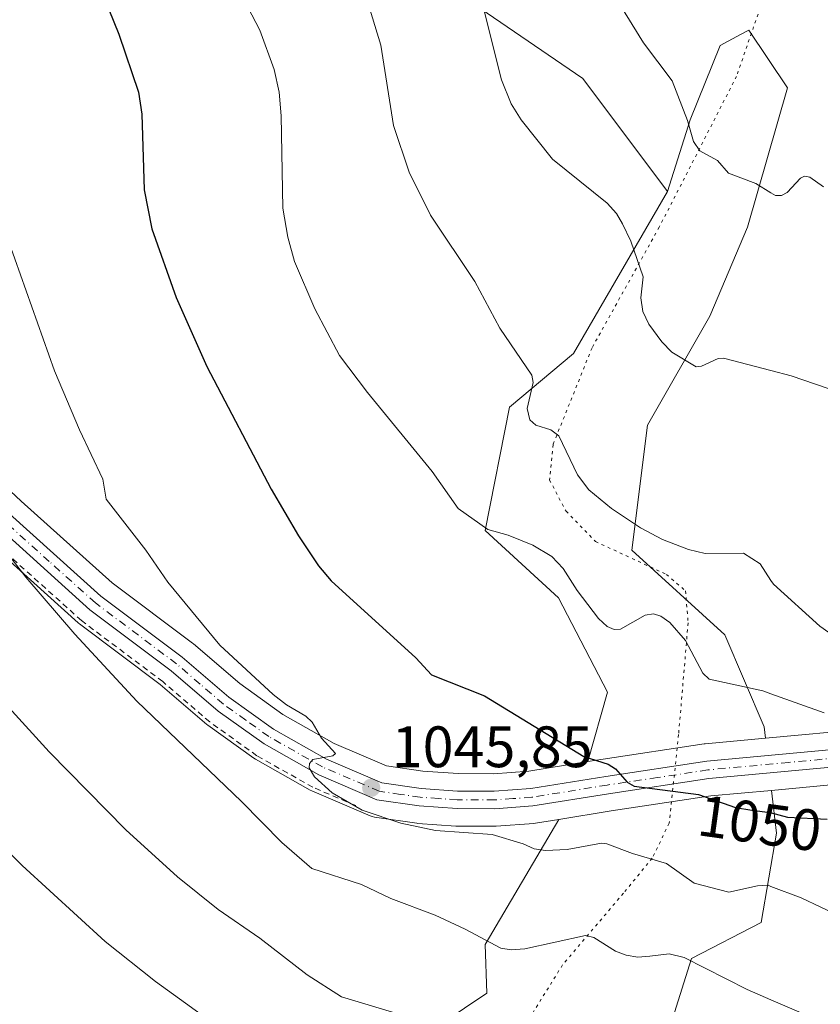
# Model space of a CAD drawing. Units: metres. Extents: x 651233 to 654706, y 4755546 to 4757935.
# Drawn here: x 653121 to 653258, y 4756301 to 4756470 of the extents above; entities that cross this region are included whole.
import ezdxf
from ezdxf.enums import TextEntityAlignment as Align

# ---------------------------------------------------------------- set-up
doc = ezdxf.new("R2010")
doc.units = ezdxf.units.M
doc.header["$MEASUREMENT"] = 0
for name, pattern in [('DGN Style 2', [1.6480167562047852, 0.988810053722871, -0.6592067024819142]), ('DGN Style 4', [2.6384748266838614, 1.318413404963828, -0.6592067024819142, 0.001648016756204785, -0.6592067024819142]), ('DGN Style 5', [1.1536117293433497, 0.4944050268614355, -0.6592067024819142])]:
    doc.linetypes.add(name, pattern=pattern)
for name, color, linetype, lineweight in [('Alambrada', 7, 'DGN Style 2', 0), ('Arbolado forestal CxS', 92, 'Continuous', 0), ('Carretera de calzada única Cxs', 7, 'Continuous', 13), ('Carretera de calzada única eje', 7, 'DGN Style 4', 0), ('Cultivos herbáceos CxS', 92, 'Continuous', 0), ('Curva de nivel maestra', 30, 'Continuous', 30), ('Curva de nivel normal', 30, 'Continuous', 0), ('Núcleo urbano CxS', 7, 'Continuous', 0), ('Pastizal CxS', 92, 'Continuous', 0), ('Prado CxS', 92, 'Continuous', 0), ('Punto de cota en terreno', 7, 'Continuous', 0), ('Rótulo de curva de nivel directora', 7, 'Continuous', 0), ('Rótulo de punto de cota en terreno', 7, 'Continuous', 0), ('Vía pecuaria eje', 92, 'DGN Style 5', 0)]:
    doc.layers.add(name, color=color, linetype=linetype, lineweight=lineweight)
doc.styles.add('Style-Arial', font='txt')

# ---------------------------------------------------------------- blocks, each defined once
blk = doc.blocks.new('*U10')
at = {"layer": 'Arbolado forestal CxS', "color": 92, "linetype": 'Continuous', "lineweight": 0}
blk.add_polyline3d([(653220.9375, 4756342.874100001, 1050.598599999998), (653218.3095000006, 4756342.4497, 1050.153600000005), (653221.6737000003, 4756354.3815, 1052.419299999994), (653213.2833000004, 4756370.518300001, 1054.364000000002), (653200.6945000002, 4756382.103499999, 1054.850999999995), (653204.9049000005, 4756403.257099999, 1058.632199999993), (653215.8658999996, 4756412.4749, 1061.247600000002), (653232.0028999997, 4756440.2305, 1067.143299999996), (653235.8761999998, 4756452.4945, 1069.759000000005), (653241.0081000002, 4756465.247099999, 1071.822899999999), (653244.5225000001, 4756467.165300001, 1072.515499999994), (653245.9111000003, 4756467.9231, 1072.778699999995), (653252.5957000004, 4756458.000200001, 1072.416800000006), (653245.6875999998, 4756434.140500001, 1068.856700000004), (653239.2242999999, 4756418.865499999, 1066.245200000005), (653228.5273000002, 4756400.1349, 1062.247300000003), (653225.8529000003, 4756378.7283, 1058.370899999994), (653241.8103, 4756364.2093, 1056.716199999995), (653248.5828999998, 4756348.4013, 1053.673899999995), (653248.8041000003, 4756346.4681, 1053.125799999995), (653238.4430999998, 4756345.507300001, 1051.804900000003), (653238.2731, 4756345.4867, 1051.775699999998)], close=True, dxfattribs=at)
blk.add_polyline3d([(653189.3043000001, 4756294.8851, 1034.494300000006), (653201.0182999996, 4756302.743100001, 1037.808399999994), (653200.6935000002, 4756311.073100001, 1039.996700000003), (653213.3721000003, 4756332.540100001, 1048.397299999997), (653222.3224999999, 4756333.985900001, 1049.059599999993), (653239.4423000002, 4756336.560900001, 1050.464099999997), (653249.8274999997, 4756337.5261, 1051.628700000001), (653250.6646999996, 4756330.210300001, 1049.010500000004), (653248.0405000001, 4756314.864499999, 1043.505000000005), (653236.1025, 4756308.7097, 1040.835800000001), (653228.9713000003, 4756285.9649, 1034.432700000005)], dxfattribs=at)
blk = doc.blocks.new('5PATER')
at = {"layer": 'Cultivos herbáceos CxS', "linetype": 'Continuous', "lineweight": 0}
h = blk.add_hatch(color=51, dxfattribs=at)
edge = h.paths.add_edge_path()
edge.add_ellipse((0, 0), major_axis=(-0.1095731443231308, -0.1110710700762829), ratio=0.9994222409660322, start_angle=0, end_angle=360)

msp = doc.modelspace()

# ---------------------------------------------------------------- linework, layer by layer
at = {"layer": 'Alambrada', "color": 7, "linetype": 'DGN Style 2', "lineweight": 0}
msp.add_polyline3d([(653178.5000999998, 4756334.9101, 1045.1489), (653171.1401000004, 4756338.050100001, 1045.4182), (653161.5500999996, 4756343.470100001, 1043.938899999994), (653153.4600999998, 4756349.2601, 1044.330000000002), (653145.4001000002, 4756356.1801, 1042.476800000004), (653131.4600999998, 4756366.640100001, 1041.229500000001), (653115.5500999996, 4756380.940099999, 1039.684200000003), (653095.5100999996, 4756399.5801, 1038.1734), (653087.1901000004, 4756407.840100001, 1037.253500000006), (653077.0100999996, 4756418.9301, 1035.521599999993), (653072.6001000004, 4756424.840100001, 1036.643700000001), (653067.6601, 4756432.8101, 1035.369200000001), (653062.9801000003, 4756442.0801, 1034.420299999998), (653057.7901, 4756457.290100001, 1032.225099999996), (653050.5500999996, 4756485.540100001, 1030.739700000006)], dxfattribs=at)
at = {"layer": 'Arbolado forestal CxS', "color": 92, "linetype": 'Continuous', "lineweight": 0}
for points in [[(653248.8041000003, 4756346.4681, 1053.125799999995), (653248.5828999998, 4756348.4013, 1053.673899999995), (653241.8103, 4756364.2093, 1056.716199999995), (653225.8529000003, 4756378.7283, 1058.370899999994), (653228.5273000002, 4756400.1349, 1062.247300000003), (653239.2242999999, 4756418.865499999, 1066.245200000005), (653245.6875999998, 4756434.140500001, 1068.856700000004), (653252.5957000004, 4756458.000200001, 1072.416800000006), (653245.9111000003, 4756467.9231, 1072.778699999995), (653244.5225000001, 4756467.165300001, 1072.515499999994), (653241.0081000002, 4756465.247099999, 1071.822899999999), (653235.8761999998, 4756452.4945, 1069.759000000005), (653232.0028999997, 4756440.2305, 1067.143299999996)], [(653232.0028999997, 4756440.2305, 1067.143299999996), (653215.8658999996, 4756412.4749, 1061.247600000002), (653204.9049000005, 4756403.257099999, 1058.632199999993), (653200.6945000002, 4756382.103499999, 1054.850999999995), (653213.2833000004, 4756370.518300001, 1054.364000000002), (653221.6737000003, 4756354.3815, 1052.419299999994), (653218.3095000006, 4756342.4497, 1050.153600000005)], [(653248.8041000003, 4756346.4681, 1053.125799999995), (653238.4430999998, 4756345.507300001, 1051.804900000003), (653238.2731, 4756345.4867, 1051.775699999998), (653220.9375, 4756342.874100001, 1050.598599999998), (653218.3095000006, 4756342.4497, 1050.153600000005)], [(653213.3721000003, 4756332.540100001, 1048.397299999997), (653200.6935000002, 4756311.073100001, 1039.996700000003), (653201.0182999996, 4756302.743100001, 1037.808399999994), (653189.3043000001, 4756294.8851, 1034.494300000006), (653176.3783, 4756277.045499999, 1028.422900000005), (653160.3334999997, 4756272.140699999, 1025.223100000003), (653136.9621000001, 4756281.080900001, 1024.989900000001), (653113.0191000003, 4756299.047900001, 1024.4038), (653092.0783000002, 4756321.579299999, 1024.672300000006), (653070.4747000001, 4756344.823899999, 1024.367299999998), (653054.2259000001, 4756344.3961, 1020.916400000002), (653043.1035000002, 4756333.443700001, 1015.044800000003)], [(653249.8274999997, 4756337.5261, 1051.628700000001), (653239.4423000002, 4756336.560900001, 1050.464099999997), (653222.3224999999, 4756333.985900001, 1049.059599999993), (653213.3721000003, 4756332.540100001, 1048.397299999997)], [(653228.9713000003, 4756285.9649, 1034.432700000005), (653236.1025, 4756308.7097, 1040.835800000001), (653248.0405000001, 4756314.864499999, 1043.505000000005), (653250.6646999996, 4756330.210300001, 1049.010500000004), (653249.8274999997, 4756337.5261, 1051.628700000001)]]:
    msp.add_polyline3d(points, dxfattribs=at)
at = {"layer": 'Carretera de calzada única Cxs', "color": 7, "linetype": 'Continuous', "lineweight": 13}
for points in [[(653266.8400999998, 4756342.120100001, 1053.280100000004), (653239.0800999999, 4756339.540100001, 1051.599499999997), (653221.8601000002, 4756336.950099999, 1057.1973), (653208.8601000002, 4756334.850099999, 1049.216499999995), (653202.3701, 4756334.380100001, 1048.036099999998), (653195.8800999997, 4756334.4001, 1047.789099999995), (653189.4001000002, 4756334.860099999, 1047.143299999996), (653182.1401000004, 4756335.9101, 1045.834400000007), (653172.1501000002, 4756340.1801, 1045.307100000005), (653162.7901, 4756345.4801, 1044.478900000002), (653154.8901000004, 4756351.130100001, 1044.063800000004), (653146.8501000004, 4756358.040100001, 1043.102599999998), (653132.9101, 4756368.5001, 1041.887000000002), (653117.1001000004, 4756382.710100001, 1040.225099999996), (653097.1001000004, 4756401.300100001, 1038.305999999997), (653088.8501000004, 4756409.5101, 1037.178100000005), (653078.7901, 4756420.4801, 1035.937900000004), (653074.5201000003, 4756426.200099999, 1036.668900000004), (653069.7100999998, 4756433.9801, 1035.3946), (653065.7200999996, 4756442.190099999, 1034.390100000004), (653063.3400999998, 4756448.380100001, 1033.911099999998), (653057.4501, 4756469.100099999, 1032.579199999993), (653048.4600999998, 4756501.2301, 1029.873500000002)], [(653266.8400999998, 4756342.120100001, 1053.280100000004), (653239.0800999999, 4756339.540100001, 1051.599499999997), (653221.8601000002, 4756336.950099999, 1057.1973), (653208.8601000002, 4756334.850099999, 1049.216499999995), (653202.3701, 4756334.380100001, 1048.036099999998), (653195.8800999997, 4756334.4001, 1047.789099999995), (653189.4001000002, 4756334.860099999, 1047.143299999996), (653182.1401000004, 4756335.9101, 1045.834400000007), (653172.1501000002, 4756340.1801, 1045.307100000005), (653162.7901, 4756345.4801, 1044.478900000002), (653154.8901000004, 4756351.130100001, 1044.063800000004), (653146.8501000004, 4756358.040100001, 1043.102599999998), (653132.9101, 4756368.5001, 1041.887000000002), (653117.1001000004, 4756382.710100001, 1040.225099999996), (653097.1001000004, 4756401.300100001, 1038.305999999997), (653088.8501000004, 4756409.5101, 1037.178100000005), (653078.7901, 4756420.4801, 1035.937900000004), (653074.5201000003, 4756426.200099999, 1036.668900000004), (653069.7100999998, 4756433.9801, 1035.3946), (653065.7200999996, 4756442.190099999, 1034.390100000004), (653063.3400999998, 4756448.380100001, 1033.911099999998), (653057.4501, 4756469.100099999, 1032.579199999993), (653048.4600999998, 4756501.2301, 1029.873500000002)], [(653060.3300999999, 4756469.920100001, 1033.382100000003), (653066.1801000005, 4756449.340100001, 1035.235000000001), (653068.4801000003, 4756443.380100001, 1035.395199999999), (653072.3501000004, 4756435.420100001, 1036.004700000005), (653077.0000999998, 4756427.880100001, 1035.970000000001), (653081.1101000002, 4756422.4001, 1036.241099999999), (653091.0100999996, 4756411.590100001, 1037.209900000002), (653099.1801000005, 4756403.460100001, 1038.282699999996), (653119.1201, 4756384.9301, 1040.944300000003), (653134.8101000005, 4756370.8201, 1042.561000000002), (653148.7301000003, 4756360.380100001, 1044.292799999996), (653156.7500999998, 4756353.4901, 1044.534299999999), (653164.4101, 4756348.020099999, 1045.047600000006), (653173.4901000002, 4756342.880100001, 1045.400999999998), (653182.9600999998, 4756338.8301, 1046.422099999996), (653189.7200999996, 4756337.840100001, 1047.914399999994), (653195.9801000003, 4756337.4001, 1048.2592), (653202.2701000003, 4756337.380100001, 1048.095100000006), (653208.5201000003, 4756337.8301, 1048.814299999998), (653221.4001000002, 4756339.9101, 1059.341400000005), (653238.7200999996, 4756342.520099999, 1051.278999999995), (653266.5401, 4756345.100099999, 1053.686199999996)], [(653060.3300999999, 4756469.920100001, 1033.382100000003), (653066.1801000005, 4756449.340100001, 1035.235000000001), (653068.4801000003, 4756443.380100001, 1035.395199999999), (653072.3501000004, 4756435.420100001, 1036.004700000005), (653077.0000999998, 4756427.880100001, 1035.970000000001), (653081.1101000002, 4756422.4001, 1036.241099999999), (653091.0100999996, 4756411.590100001, 1037.209900000002), (653099.1801000005, 4756403.460100001, 1038.282699999996), (653119.1201, 4756384.9301, 1040.944300000003), (653134.8101000005, 4756370.8201, 1042.561000000002), (653148.7301000003, 4756360.380100001, 1044.292799999996), (653156.7500999998, 4756353.4901, 1044.534299999999), (653164.4101, 4756348.020099999, 1045.047600000006), (653173.4901000002, 4756342.880100001, 1045.400999999998), (653182.9600999998, 4756338.8301, 1046.422099999996), (653189.7200999996, 4756337.840100001, 1047.914399999994), (653195.9801000003, 4756337.4001, 1048.2592), (653202.2701000003, 4756337.380100001, 1048.095100000006), (653208.5201000003, 4756337.8301, 1048.814299999998), (653221.4001000002, 4756339.9101, 1059.341400000005), (653238.7200999996, 4756342.520099999, 1051.278999999995), (653266.5401, 4756345.100099999, 1053.686199999996)]]:
    msp.add_polyline3d(points, dxfattribs=at)
at = {"layer": 'Carretera de calzada única eje', "color": 7, "linetype": 'DGN Style 4', "lineweight": 0}
msp.add_polyline3d([(653266.6901000004, 4756343.610099999, 1053.408599999995), (653252.8101000005, 4756342.3201, 1052.225000000006), (653238.9001000002, 4756341.030099999, 1051.434500000003), (653230.2401000002, 4756339.720100001, 1055.968399999998), (653221.6300999997, 4756338.4301, 1058.480599999995), (653208.6901000004, 4756336.340100001, 1048.961599999995), (653205.4501, 4756336.100099999, 1048.541400000002), (653202.3201000001, 4756335.880100001, 1048.064400000003), (653195.9301000005, 4756335.9001, 1048.027100000007), (653192.6901000004, 4756336.130100001, 1048.369300000006), (653189.5601000005, 4756336.350099999, 1047.465100000001), (653186.1801000005, 4756336.840100001, 1046.618300000002), (653182.5500999996, 4756337.370100001, 1046.134999999995), (653177.5601000005, 4756339.5001, 1045.8033), (653172.8201000001, 4756341.530099999, 1045.2981), (653163.6001000004, 4756346.7501, 1044.660399999993), (653159.6501000002, 4756349.5701, 1044.5236), (653155.8201000001, 4756352.3101, 1043.986699999994), (653151.8000999996, 4756355.7601, 1044.591100000005), (653147.7901, 4756359.210100001, 1043.487699999998), (653133.8601000002, 4756369.6601, 1042.175900000002), (653125.9501, 4756376.7601, 1041.479200000002), (653118.1101000002, 4756383.8201, 1040.523100000006)], dxfattribs=at)
at = {"layer": 'Curva de nivel maestra', "color": 30, "linetype": 'Continuous', "lineweight": 30, "elevation": 1050, "flags": 128}
msp.add_lwpolyline([(653129.9199999999, 4756486.890100001), (653137.8499999996, 4756467.2301), (653141.2400000002, 4756457.290100001), (653141.7999999998, 4756453.470100001), (653142.2199999997, 4756440.5101), (653143.5300000003, 4756433.8201), (653147.6900000004, 4756422.0601), (653152.9600000001, 4756410.220100001), (653164.0300000003, 4756389.190099999), (653168.7100000001, 4756381.1801), (653172.1200000001, 4756376.020099999), (653174.2699999996, 4756373.4301), (653188.7999999998, 4756360.2601), (653191.4800000006, 4756357.350099999), (653200.6100000005, 4756353.720100001), (653217.6100000005, 4756343.3301), (653221.8099999997, 4756342.0101), (653223.04, 4756341.210100001), (653225.0599999997, 4756338.950099999), (653226.29, 4756338.2601), (653237.2999999998, 4756336.8301), (653243.6500000004, 4756334.5601), (653246.4699999997, 4756334.100099999), (653249.5700000003, 4756333.7401), (653252.5800000001, 4756332.9101), (653259.3899999997, 4756332.590100001)], dxfattribs=at)
at = {"layer": 'Curva de nivel normal', "color": 30, "linetype": 'Continuous', "lineweight": 0, "flags": 128}
for points, elevation in [([(653258.8300000001, 4756350.82), (653249.733, 4756354.094900001), (653248.3300000001, 4756354.600000001), (653239.1299999999, 4756356.57), (653238.0300000003, 4756357.619999999), (653235.0499999998, 4756363.25), (653232.3799999999, 4756366.289999999), (653230.8200000003, 4756367.380000001), (653229.6100000005, 4756367.810000001), (653228.1799999997, 4756367.560000001), (653223.9100000003, 4756365.17), (653222.8499999996, 4756365.119999999), (653221.6600000003, 4756365.65), (653220.1699999999, 4756367.01), (653216.5099999999, 4756371.789999999), (653214.0599999997, 4756375.600000001), (653212.1299999999, 4756377.630000001), (653208.8899999997, 4756379.560000001), (653204.6699999999, 4756381.27), (653201.1399999997, 4756382.25), (653196.0700000003, 4756385.880000001), (653191.6200000001, 4756392.189999999), (653180.5099999999, 4756405.77), (653175.7199999997, 4756412.109999999), (653171.4800000006, 4756420.09), (653168.0300000003, 4756428.220000001), (653166.8700000001, 4756432.41), (653166.0099999999, 4756437.369999999), (653165.7400000002, 4756453.220000001), (653165.3799999999, 4756457.279999999), (653164.5300000003, 4756461.16), (653162.04, 4756467.9), (653153.2100000001, 4756484.960000001)], 1055), ([(653258.7300000006, 4756441.039999999), (653256.4100000003, 4756442.710000001), (653255.4600000001, 4756442.869999999), (653254.7699999996, 4756442.5), (653252.5099999999, 4756440.050000001), (653251.5599999997, 4756439.57), (653250.5, 4756439.539999999), (653249.733, 4756440.006100001), (653247.1100000005, 4756441.600000001), (653242.4299999997, 4756443.390000001), (653240.5599999997, 4756445.539999999), (653237.5499999998, 4756447.230000001), (653236.4500000002, 4756448.83), (653235.4000000004, 4756452.42), (653232.7599999999, 4756459.230000001), (653227.8899999997, 4756465.720000001), (653221.5999999996, 4756475.980000001)], 1070), ([(653180.7400000002, 4756472.07), (653182.7999999998, 4756465.310000001), (653184.9699999997, 4756451.560000001), (653187.6500000004, 4756443.560000001), (653191.3499999996, 4756436.16), (653198.9299999997, 4756424.800000001), (653203.2100000001, 4756416.800000001), (653208.6900000004, 4756408.75), (653208.9199999999, 4756407.470000001), (653207.9000000004, 4756402.99), (653208.3499999996, 4756401.08), (653209.3899999997, 4756400.140000001), (653211.9800000006, 4756399.350000001), (653213.3600000005, 4756398.33), (653216.54, 4756391.65), (653218.5099999999, 4756389.08), (653222.3600000005, 4756385.880000001), (653227.3600000005, 4756382.550000001), (653231.1500000004, 4756380.529999999), (653235.5599999997, 4756378.82), (653238.4600000001, 4756378.130000001), (653245.04, 4756378.180000001), (653247.8700000001, 4756376.390000001), (653249.733, 4756373.5175), (653250.1399999997, 4756372.890000001), (653258.0999999996, 4756365.67), (653260.6100000005, 4756363.9)], 1060), ([(653263.7100000001, 4756405.039999999), (653253.1900000004, 4756408.609999999), (653249.733, 4756409.5108), (653241.5999999996, 4756411.630000001), (653240.6799999997, 4756411.57), (653237.8300000001, 4756410.289999999), (653236.9100000003, 4756410.180000001), (653232.7400000002, 4756412.67), (653230.9900000002, 4756414.470000001), (653228.8099999997, 4756417.49), (653227.7599999999, 4756419.65), (653227.4000000004, 4756422.01), (653227.8200000003, 4756425.57), (653225.6799999997, 4756431.710000001), (653224.2800000003, 4756434.689999999), (653223.2599999999, 4756436.430000001), (653221.6100000005, 4756438.220000001), (653212.25, 4756445.800000001), (653206.9000000004, 4756452.52), (653205.1900000004, 4756455.289999999), (653203.5199999996, 4756459.359999999), (653200.5499999998, 4756471.220000001)], 1065), ([(653261.6799999997, 4756315.869999999), (653254.9299999997, 4756319.08), (653249.733, 4756321.0494), (653249.2300000006, 4756321.24), (653247.4500000002, 4756321.15), (653242.4800000006, 4756320.09), (653236.5300000003, 4756321.619999999), (653231.8099999997, 4756325), (653225.9699999997, 4756326.67), (653221.5999999996, 4756328.350000001), (653220.6799999997, 4756328.439999999), (653214.79, 4756327.390000001), (653211.0599999997, 4756327.220000001), (653209.1100000005, 4756327.49), (653207.2300000006, 4756328.34), (653201.9100000003, 4756329.960000001), (653192.2100000001, 4756330.66), (653186.2199999997, 4756331.92), (653179.5999999996, 4756334.140000001), (653174.4600000001, 4756337.100000001), (653171.4299999997, 4756339.83), (653170.5199999996, 4756341.369999999), (653170.5599999997, 4756342.140000001), (653171.1500000004, 4756342.789999999), (653174.5700000003, 4756343.449999999), (653175.0499999998, 4756343.859999999), (653172.6100000005, 4756346.460000001), (653171.0499999998, 4756349.230000001), (653169.9600000001, 4756350.27), (653166.6299999999, 4756352.199999999), (653164.3399999999, 4756353.949999999), (653155.1799999997, 4756362.439999999), (653146.2699999996, 4756373.230000001), (653142.5099999999, 4756378.74), (653135.6900000004, 4756387.470000001), (653135.1299999999, 4756390.869999999), (653131.0999999996, 4756399.369999999), (653126.8099999997, 4756409.449999999), (653119.0599999997, 4756431.42)], 1045), ([(653119.3799999999, 4756377.33), (653121.9400000004, 4756374.109999999), (653130.3399999999, 4756364.32), (653140.9500000002, 4756352.82), (653158.9199999999, 4756335.640000001), (653165.8200000003, 4756328.58), (653170.9600000001, 4756324.119999999), (653179.4699999997, 4756321.369999999), (653184.5099999999, 4756318.99), (653192.1500000004, 4756316.09), (653197.2999999998, 4756313.730000001), (653203.3899999997, 4756310.449999999), (653205.1500000004, 4756310.17), (653207.5, 4756310.350000001), (653217.9100000003, 4756312.640000001), (653219.3300000001, 4756312.279999999), (653223.0899999999, 4756309.960000001), (653224.8799999999, 4756309.24), (653226.8899999997, 4756308.930000001), (653228.9800000006, 4756309.100000001), (653232.2699999996, 4756309.480000001), (653234.8700000001, 4756308.869999999), (653245.6399999997, 4756303.350000001), (653249.733, 4756301.5964), (653255.7000000002, 4756299.039999999)], 1040), ([(653119.0300000003, 4756351.75), (653125.9199999999, 4756344.130000001), (653139.0499999998, 4756330.76), (653147.9299999997, 4756322.680000001), (653154.9100000003, 4756317.08), (653162.0300000003, 4756312.17), (653170.1900000004, 4756305.9), (653176.0899999999, 4756302.130000001), (653187.6799999997, 4756298.600000001)], 1035), ([(653109.9900000002, 4756335.890000001), (653121.2800000003, 4756324.619999999), (653135.5499999998, 4756311.609999999), (653144.1799999997, 4756304.74), (653156.1200000001, 4756296.130000001)], 1030)]:
    msp.add_lwpolyline(points, dxfattribs=dict(at, elevation=elevation))
at = {"layer": 'Núcleo urbano CxS', "color": 7, "linetype": 'Continuous', "lineweight": 0}
for points in [[(653047.5751999998, 4756526.322899999, 1027.752200000003), (653054.2276999997, 4756502.843499999, 1029.725200000001), (653063.2172999998, 4756470.7347, 1031.690900000002), (653069.0283000004, 4756450.292300001, 1033.740399999995), (653071.2333000004, 4756444.5781, 1034.471999999994), (653074.9824999999, 4756436.866900001, 1035.229600000006), (653079.4819, 4756429.570900001, 1035.7987), (653083.4219000004, 4756424.317700001, 1036.194300000003), (653093.1754999999, 4756413.667500001, 1037.185700000002), (653101.2599, 4756405.6229, 1038.198999999993), (653121.1442999998, 4756387.144300001, 1040.602199999994), (653136.7169000005, 4756373.140100001, 1041.963199999998), (653150.5301000001, 4756362.780099999, 1043.546700000006), (653150.6716999998, 4756362.6669, 1043.539199999999), (653158.6029000003, 4756355.8533, 1044.350099999996), (653166.0251000002, 4756350.553099999, 1045.342900000004), (653174.8229, 4756345.572899999, 1045.881599999993), (653183.7808999997, 4756341.741900001, 1046.623200000002), (653190.0431000004, 4756340.824899999, 1047.368799999997), (653196.0900999998, 4756340.399700001, 1047.5766), (653202.1668999996, 4756340.3805, 1048.107499999998), (653208.1725000005, 4756340.812899999, 1048.811799999996), (653218.3095000006, 4756342.4497, 1050.153600000005)], [(653101.2599, 4756405.6229, 1038.198999999993), (653121.1442999998, 4756387.144300001, 1040.602199999994), (653136.7169000005, 4756373.140100001, 1041.963199999998), (653150.5301000001, 4756362.780099999, 1043.546700000006), (653150.6716999998, 4756362.6669, 1043.539199999999), (653158.6029000003, 4756355.8533, 1044.350099999996), (653166.0251000002, 4756350.553099999, 1045.342900000004), (653174.8229, 4756345.572899999, 1045.881599999993), (653183.7808999997, 4756341.741900001, 1046.623200000002), (653190.0431000004, 4756340.824899999, 1047.368799999997), (653196.0900999998, 4756340.399700001, 1047.5766), (653202.1668999996, 4756340.3805, 1048.107499999998), (653208.1725000005, 4756340.812899999, 1048.811799999996), (653218.3095000006, 4756342.4497, 1050.153600000005), (653220.9375, 4756342.874100001, 1050.598599999998), (653238.2731, 4756345.4867, 1051.775699999998), (653238.4430999998, 4756345.507300001, 1051.804900000003), (653248.8041000003, 4756346.4681, 1053.125799999995), (653266.2331999998, 4756348.0845, 1054.720799999996)], [(653267.1467000004, 4756339.1359, 1052.643100000001), (653249.8274999997, 4756337.5261, 1051.628700000001), (653239.4423000002, 4756336.560900001, 1050.464099999997), (653222.3224999999, 4756333.985900001, 1049.059599999993), (653213.3721000003, 4756332.540100001, 1048.397299999997), (653209.3384999996, 4756331.888499999, 1047.754100000006), (653209.0767000001, 4756331.857899999, 1047.715599999996), (653202.5867, 4756331.387900001, 1047.115999999995), (653202.3655000003, 4756331.380100001, 1047.083799999993), (653195.8709000006, 4756331.4001, 1046.110700000005), (653195.6677000001, 4756331.4077, 1046.101299999995), (653189.1876999997, 4756331.867699999, 1045.727599999998), (653188.9707000004, 4756331.891100001, 1045.714000000007), (653181.7106999997, 4756332.941099999, 1044.942599999995), (653181.3289000001, 4756333.0219, 1044.850200000001), (653180.9609000003, 4756333.151500001, 1044.773799999995), (653170.9709000001, 4756337.421499999, 1044.187699999995), (653170.6719000004, 4756337.569499999, 1044.147299999997), (653161.3009000003, 4756342.8759, 1043.540999999997), (653161.0449000001, 4756343.039899999, 1043.454500000007), (653153.1448999997, 4756348.689900001, 1042.416599999997), (653152.9483000003, 4756348.843499999, 1042.399799999999), (653144.9700999996, 4756355.700099999, 1041.951100000006), (653131.1095000004, 4756366.100500001, 1040.650299999994), (653130.9817000005, 4756366.201900001, 1040.641699999993), (653130.9046999998, 4756366.2689, 1040.637799999997), (653115.0761000002, 4756380.4959, 1039.002800000002)], [(653213.3721000003, 4756332.540100001, 1048.397299999997), (653209.3384999996, 4756331.888499999, 1047.754100000006), (653209.0767000001, 4756331.857899999, 1047.715599999996), (653202.5867, 4756331.387900001, 1047.115999999995), (653202.3655000003, 4756331.380100001, 1047.083799999993), (653195.8709000006, 4756331.4001, 1046.110700000005), (653195.6677000001, 4756331.4077, 1046.101299999995), (653189.1876999997, 4756331.867699999, 1045.727599999998), (653188.9707000004, 4756331.891100001, 1045.714000000007), (653181.7106999997, 4756332.941099999, 1044.942599999995), (653181.3289000001, 4756333.0219, 1044.850200000001), (653180.9609000003, 4756333.151500001, 1044.773799999995), (653170.9709000001, 4756337.421499999, 1044.187699999995), (653170.6719000004, 4756337.569499999, 1044.147299999997), (653161.3009000003, 4756342.8759, 1043.540999999997), (653161.0449000001, 4756343.039899999, 1043.454500000007), (653153.1448999997, 4756348.689900001, 1042.416599999997), (653152.9483000003, 4756348.843499999, 1042.399799999999), (653144.9700999996, 4756355.700099999, 1041.951100000006), (653131.1095000004, 4756366.100500001, 1040.650299999994), (653130.9817000005, 4756366.201900001, 1040.641699999993), (653130.9046999998, 4756366.2689, 1040.637799999997), (653115.0761000002, 4756380.4959, 1039.002800000002)], [(653266.2331999998, 4756348.0845, 1054.720799999996), (653248.8041000003, 4756346.4681, 1053.125799999995)], [(653248.8041000003, 4756346.4681, 1053.125799999995), (653238.4430999998, 4756345.507300001, 1051.804900000003), (653238.2731, 4756345.4867, 1051.775699999998), (653220.9375, 4756342.874100001, 1050.598599999998), (653218.3095000006, 4756342.4497, 1050.153600000005)], [(653267.1467000004, 4756339.1359, 1052.643100000001), (653249.8274999997, 4756337.5261, 1051.628700000001)], [(653249.8274999997, 4756337.5261, 1051.628700000001), (653239.4423000002, 4756336.560900001, 1050.464099999997), (653222.3224999999, 4756333.985900001, 1049.059599999993), (653213.3721000003, 4756332.540100001, 1048.397299999997)]]:
    msp.add_polyline3d(points, dxfattribs=at)
at = {"layer": 'Pastizal CxS', "color": 92, "linetype": 'Continuous', "lineweight": 0}
for points in [[(653232.0028999997, 4756440.2305, 1067.143299999996), (653217.4754999997, 4756459.591499999, 1067.215500000006), (653171.6841000002, 4756490.919500001, 1059.694300000003), (653158.3426999999, 4756512.0845, 1058.175499999998), (653093.7509000005, 4756562.139599999, 1043.677200000006), (653091.3651000002, 4756571.688800001, 1044.628599999996), (653074.0844999999, 4756573.637900001, 1040.057499999995), (653061.9406000003, 4756563.332900001, 1034.197700000004), (653058.7593, 4756544.633199999, 1032.654899999994), (653053.9870999996, 4756526.7294, 1030.7454), (653047.6253000004, 4756526.331300001, 1027.777499999997), (653047.5751999998, 4756526.322899999, 1027.752200000003)], [(653266.2331999998, 4756348.0845, 1054.720799999996), (653248.8041000003, 4756346.4681, 1053.125799999995), (653248.5828999998, 4756348.4013, 1053.673899999995), (653241.8103, 4756364.2093, 1056.716199999995), (653225.8529000003, 4756378.7283, 1058.370899999994), (653228.5273000002, 4756400.1349, 1062.247300000003), (653239.2242999999, 4756418.865499999, 1066.245200000005), (653245.6875999998, 4756434.140500001, 1068.856700000004), (653252.5957000004, 4756458.000200001, 1072.416800000006), (653245.9111000003, 4756467.9231, 1072.778699999995), (653244.5225000001, 4756467.165300001, 1072.515499999994), (653241.0081000002, 4756465.247099999, 1071.822899999999), (653235.8761999998, 4756452.4945, 1069.759000000005), (653232.0028999997, 4756440.2305, 1067.143299999996), (653217.4754999997, 4756459.591499999, 1067.215500000006), (653171.6841000002, 4756490.919500001, 1059.694300000003)], [(653248.8041000003, 4756346.4681, 1053.125799999995), (653248.5828999998, 4756348.4013, 1053.673899999995), (653241.8103, 4756364.2093, 1056.716199999995), (653225.8529000003, 4756378.7283, 1058.370899999994), (653228.5273000002, 4756400.1349, 1062.247300000003), (653239.2242999999, 4756418.865499999, 1066.245200000005), (653245.6875999998, 4756434.140500001, 1068.856700000004), (653252.5957000004, 4756458.000200001, 1072.416800000006), (653245.9111000003, 4756467.9231, 1072.778699999995), (653244.5225000001, 4756467.165300001, 1072.515499999994), (653241.0081000002, 4756465.247099999, 1071.822899999999), (653235.8761999998, 4756452.4945, 1069.759000000005), (653232.0028999997, 4756440.2305, 1067.143299999996)], [(653266.2331999998, 4756348.0845, 1054.720799999996), (653248.8041000003, 4756346.4681, 1053.125799999995)], [(653228.9713000003, 4756285.9649, 1034.432700000005), (653236.1025, 4756308.7097, 1040.835800000001), (653248.0405000001, 4756314.864499999, 1043.505000000005), (653250.6646999996, 4756330.210300001, 1049.010500000004), (653249.8274999997, 4756337.5261, 1051.628700000001), (653267.1467000004, 4756339.1359, 1052.643100000001)], [(653267.1467000004, 4756339.1359, 1052.643100000001), (653249.8274999997, 4756337.5261, 1051.628700000001)], [(653228.9713000003, 4756285.9649, 1034.432700000005), (653236.1025, 4756308.7097, 1040.835800000001), (653248.0405000001, 4756314.864499999, 1043.505000000005), (653250.6646999996, 4756330.210300001, 1049.010500000004), (653249.8274999997, 4756337.5261, 1051.628700000001)]]:
    msp.add_polyline3d(points, dxfattribs=at)
at = {"layer": 'Prado CxS', "color": 92, "linetype": 'Continuous', "lineweight": 0}
for points in [[(653232.0028999997, 4756440.2305, 1067.143299999996), (653217.4754999997, 4756459.591499999, 1067.215500000006), (653171.6841000002, 4756490.919500001, 1059.694300000003), (653158.3426999999, 4756512.0845, 1058.175499999998), (653093.7509000005, 4756562.139599999, 1043.677200000006), (653091.3651000002, 4756571.688800001, 1044.628599999996), (653074.0844999999, 4756573.637900001, 1040.057499999995), (653061.9406000003, 4756563.332900001, 1034.197700000004), (653058.7593, 4756544.633199999, 1032.654899999994), (653053.9870999996, 4756526.7294, 1030.7454), (653047.6253000004, 4756526.331300001, 1027.777499999997), (653047.5751999998, 4756526.322899999, 1027.752200000003)], [(653047.5751999998, 4756526.322899999, 1027.752200000003), (653054.2276999997, 4756502.843499999, 1029.725200000001), (653063.2172999998, 4756470.7347, 1031.690900000002), (653069.0283000004, 4756450.292300001, 1033.740399999995), (653071.2333000004, 4756444.5781, 1034.471999999994), (653074.9824999999, 4756436.866900001, 1035.229600000006), (653079.4819, 4756429.570900001, 1035.7987), (653083.4219000004, 4756424.317700001, 1036.194300000003), (653093.1754999999, 4756413.667500001, 1037.185700000002), (653101.2599, 4756405.6229, 1038.198999999993), (653121.1442999998, 4756387.144300001, 1040.602199999994), (653136.7169000005, 4756373.140100001, 1041.963199999998), (653150.5301000001, 4756362.780099999, 1043.546700000006), (653150.6716999998, 4756362.6669, 1043.539199999999), (653158.6029000003, 4756355.8533, 1044.350099999996), (653166.0251000002, 4756350.553099999, 1045.342900000004), (653174.8229, 4756345.572899999, 1045.881599999993), (653183.7808999997, 4756341.741900001, 1046.623200000002), (653190.0431000004, 4756340.824899999, 1047.368799999997), (653196.0900999998, 4756340.399700001, 1047.5766), (653202.1668999996, 4756340.3805, 1048.107499999998), (653208.1725000005, 4756340.812899999, 1048.811799999996), (653218.3095000006, 4756342.4497, 1050.153600000005)], [(653171.6841000002, 4756490.919500001, 1059.694300000003), (653217.4754999997, 4756459.591499999, 1067.215500000006), (653232.0028999997, 4756440.2305, 1067.143299999996), (653215.8658999996, 4756412.4749, 1061.247600000002), (653204.9049000005, 4756403.257099999, 1058.632199999993), (653200.6945000002, 4756382.103499999, 1054.850999999995), (653213.2833000004, 4756370.518300001, 1054.364000000002), (653221.6737000003, 4756354.3815, 1052.419299999994), (653218.3095000006, 4756342.4497, 1050.153600000005), (653208.1725000005, 4756340.812899999, 1048.811799999996), (653202.1668999996, 4756340.3805, 1048.107499999998), (653196.0900999998, 4756340.399700001, 1047.5766), (653190.0431000004, 4756340.824899999, 1047.368799999997), (653183.7808999997, 4756341.741900001, 1046.623200000002), (653174.8229, 4756345.572899999, 1045.881599999993), (653166.0251000002, 4756350.553099999, 1045.342900000004), (653158.6029000003, 4756355.8533, 1044.350099999996), (653150.6716999998, 4756362.6669, 1043.539199999999), (653150.5301000001, 4756362.780099999, 1043.546700000006), (653136.7169000005, 4756373.140100001, 1041.963199999998), (653121.1442999998, 4756387.144300001, 1040.602199999994), (653101.2599, 4756405.6229, 1038.198999999993)], [(653232.0028999997, 4756440.2305, 1067.143299999996), (653215.8658999996, 4756412.4749, 1061.247600000002), (653204.9049000005, 4756403.257099999, 1058.632199999993), (653200.6945000002, 4756382.103499999, 1054.850999999995), (653213.2833000004, 4756370.518300001, 1054.364000000002), (653221.6737000003, 4756354.3815, 1052.419299999994), (653218.3095000006, 4756342.4497, 1050.153600000005)], [(653115.0761000002, 4756380.4959, 1039.002800000002), (653130.9046999998, 4756366.2689, 1040.637799999997), (653130.9817000005, 4756366.201900001, 1040.641699999993), (653131.1095000004, 4756366.100500001, 1040.650299999994), (653144.9700999996, 4756355.700099999, 1041.951100000006), (653152.9483000003, 4756348.843499999, 1042.399799999999), (653153.1448999997, 4756348.689900001, 1042.416599999997), (653161.0449000001, 4756343.039899999, 1043.454500000007), (653161.3009000003, 4756342.8759, 1043.540999999997), (653170.6719000004, 4756337.569499999, 1044.147299999997), (653170.9709000001, 4756337.421499999, 1044.187699999995), (653180.9609000003, 4756333.151500001, 1044.773799999995), (653181.3289000001, 4756333.0219, 1044.850200000001), (653181.7106999997, 4756332.941099999, 1044.942599999995), (653188.9707000004, 4756331.891100001, 1045.714000000007), (653189.1876999997, 4756331.867699999, 1045.727599999998), (653195.6677000001, 4756331.4077, 1046.101299999995), (653195.8709000006, 4756331.4001, 1046.110700000005), (653202.3655000003, 4756331.380100001, 1047.083799999993), (653202.5867, 4756331.387900001, 1047.115999999995), (653209.0767000001, 4756331.857899999, 1047.715599999996), (653209.3384999996, 4756331.888499999, 1047.754100000006), (653213.3721000003, 4756332.540100001, 1048.397299999997), (653200.6935000002, 4756311.073100001, 1039.996700000003), (653201.0182999996, 4756302.743100001, 1037.808399999994), (653189.3043000001, 4756294.8851, 1034.494300000006)], [(653213.3721000003, 4756332.540100001, 1048.397299999997), (653209.3384999996, 4756331.888499999, 1047.754100000006), (653209.0767000001, 4756331.857899999, 1047.715599999996), (653202.5867, 4756331.387900001, 1047.115999999995), (653202.3655000003, 4756331.380100001, 1047.083799999993), (653195.8709000006, 4756331.4001, 1046.110700000005), (653195.6677000001, 4756331.4077, 1046.101299999995), (653189.1876999997, 4756331.867699999, 1045.727599999998), (653188.9707000004, 4756331.891100001, 1045.714000000007), (653181.7106999997, 4756332.941099999, 1044.942599999995), (653181.3289000001, 4756333.0219, 1044.850200000001), (653180.9609000003, 4756333.151500001, 1044.773799999995), (653170.9709000001, 4756337.421499999, 1044.187699999995), (653170.6719000004, 4756337.569499999, 1044.147299999997), (653161.3009000003, 4756342.8759, 1043.540999999997), (653161.0449000001, 4756343.039899999, 1043.454500000007), (653153.1448999997, 4756348.689900001, 1042.416599999997), (653152.9483000003, 4756348.843499999, 1042.399799999999), (653144.9700999996, 4756355.700099999, 1041.951100000006), (653131.1095000004, 4756366.100500001, 1040.650299999994), (653130.9817000005, 4756366.201900001, 1040.641699999993), (653130.9046999998, 4756366.2689, 1040.637799999997), (653115.0761000002, 4756380.4959, 1039.002800000002)], [(653213.3721000003, 4756332.540100001, 1048.397299999997), (653200.6935000002, 4756311.073100001, 1039.996700000003), (653201.0182999996, 4756302.743100001, 1037.808399999994), (653189.3043000001, 4756294.8851, 1034.494300000006), (653176.3783, 4756277.045499999, 1028.422900000005), (653160.3334999997, 4756272.140699999, 1025.223100000003), (653136.9621000001, 4756281.080900001, 1024.989900000001), (653113.0191000003, 4756299.047900001, 1024.4038), (653092.0783000002, 4756321.579299999, 1024.672300000006), (653070.4747000001, 4756344.823899999, 1024.367299999998), (653054.2259000001, 4756344.3961, 1020.916400000002), (653043.1035000002, 4756333.443700001, 1015.044800000003)]]:
    msp.add_polyline3d(points, dxfattribs=at)
at = {"layer": 'Vía pecuaria eje', "color": 92, "linetype": 'DGN Style 5', "lineweight": 0}
msp.add_polyline3d([(653253.8442000002, 4756492.0637, 1082.213199999998), (653252.0656000003, 4756484.0427, 1079.784599999999), (653247.8841000004, 4756471.759099999, 1078.717999999993), (653243.8294000003, 4756459.982100001, 1077.315100000007), (653230.573, 4756434.119100001, 1071.4954), (653219.0382000003, 4756413.422599999, 1065.762300000002), (653212.3497000001, 4756396.8399, 1067.478700000007), (653211.7555999998, 4756390.749399999, 1066.225900000005), (653214.5779999997, 4756385.401699999, 1066.839500000002), (653219.6286000004, 4756380.202500001, 1064.059599999993), (653231.8096000003, 4756374.557700001, 1066.612200000003), (653235.0776000004, 4756371.735300001, 1066.856799999994), (653235.5232999995, 4756366.239, 1063.946200000006), (653233.8892000001, 4756347.076300001, 1054.835999999996), (653232.2739000004, 4756331.8784, 1052.052299999996), (653229.3529000003, 4756325.8826, 1051.300799999997), (653224.4334000006, 4756319.8869, 1049.822100000005), (653213.9792999999, 4756307.588, 1046.475600000005), (653207.2149, 4756296.672700001, 1040.7071), (653203.4293999998, 4756287.2509, 1040.547699999996), (653200.2966999998, 4756279.454100001, 1036.919999999998), (653198.9130999995, 4756267.770099999, 1035.577099999995)], dxfattribs=at)

# ---------------------------------------------------------------- block references
at = {"layer": 'Arbolado forestal CxS', "color": 92, "linetype": 'Continuous', "lineweight": 0}
msp.add_blockref('*U10', (0, 0), dxfattribs=at)
at = {"layer": 'Punto de cota en terreno', "color": 7, "linetype": 'Continuous', "lineweight": 0, "xscale": 10, "yscale": 10, "zscale": 10}
msp.add_blockref('5PATER', (653181.1600000003, 4756337.970000001, 1045.850000000006), dxfattribs=at)

# ---------------------------------------------------------------- texts
at = {"layer": 'Rótulo de curva de nivel directora', "color": 7, "linetype": 'Continuous', "lineweight": 0, "style": 'Style-Arial'}
msp.add_text('1050', height=7.000000000000002, rotation=352.1259544917168, dxfattribs=at).set_placement((653247.8182362705, 4756331.891101881), align=Align.MIDDLE_CENTER)
at = {"layer": 'Rótulo de punto de cota en terreno', "color": 7, "linetype": 'Continuous', "lineweight": 0, "style": 'Style-Arial'}
msp.add_text('1045,85', height=7.000000000000002, dxfattribs=at).set_placement((653184.6878000004, 4756341.4978))

doc.saveas('drawing.dxf')
